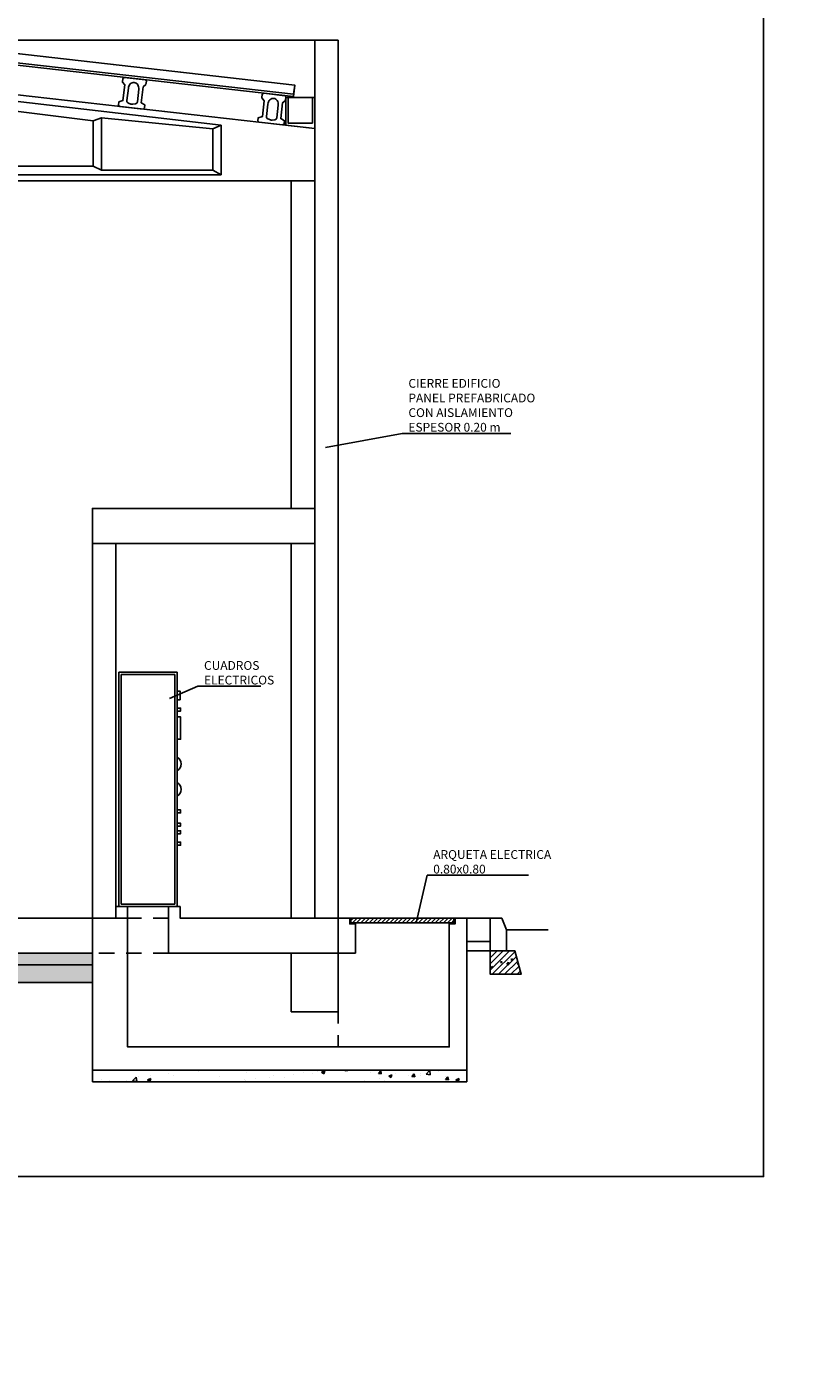
# Model space of a CAD drawing. Units: metres. Extents: x 0 to 331, y -21 to 48.
# Drawn here: x 117 to 123, y 13 to 25 of the extents above; entities that cross this region are included whole.
import ezdxf
from ezdxf import colors
from ezdxf.entities.mleader import LeaderData, LeaderLine
from ezdxf.math import Vec2, Vec3

# ---------------------------------------------------------------- set-up
doc = ezdxf.new("R2010")
doc.units = ezdxf.units.M
doc.header["$LTSCALE"] = 0.2625
doc.header["$MEASUREMENT"] = 0
doc.linetypes.add('RAYITAS', pattern=[0.375, 0.25, -0.125])
doc.linetypes.add('TRAZOS', pattern=[0.75, 0.5, -0.25])
doc.layers.get('Defpoints').update_dxf_attribs({"color": 1})
doc.layers.add('VIG', color=2, linetype='Continuous')
doc.styles.add('cotas', font='simplex.shx', dxfattribs={"width": 0.8, "height": 0.075})

# ---------------------------------------------------------------- blocks, each defined once
blk = doc.blocks.new('_None')

msp = doc.modelspace()

# ---------------------------------------------------------------- hatches: boundary and pattern name
h = msp.add_hatch()
h.set_pattern_fill('ANSI31', color=252, scale=0.2)
h.set_pattern_definition([(45, (48.405043, -128.02218), (-0.0176776695, 0.0176776695), [])])
h.paths.add_polyline_path([(120.379, 17.3), (119.499, 17.3), (119.499, 17.26), (119.839, 17.26), (120.379, 17.26)])
at = {"linetype": 'ByBlock', "lineweight": -2}
h = msp.add_hatch(dxfattribs=at)
h.set_pattern_fill('HORMIGON', color=1, scale=0.04, style=0)
h.set_pattern_definition([(50, (68.34965, 3.26526), (0.2869041, -0.0251009), [0.03, -0.33]), (355, (68.34965, 3.26526), (-0.0555005, 0.3008769), [0.024, -0.264]), (100.4514, (68.37355, 3.26317), (0.2314038, 0.2757758), [0.025496, -0.2804568]), (46.1842, (68.34965, 3.34526), (0.4268964, -0.0662076), [0.045, -0.495]), (96.6356, (68.3852, 3.33974), (0.373865, 0.389647), [0.038244, -0.4206852]), (351.1842, (68.34965, 3.34526), (0.3738648, 0.3896474), [0.036, -0.396]), (21, (68.38965, 3.32526), (0.2387628, -0.1610476), [0.03, -0.33]), (326, (68.38965, 3.32526), (0.0973261, 0.29006), [0.024, -0.264]), (71.4514, (68.40954, 3.31184), (0.336089, 0.1290122), [0.025496, -0.2804568]), (37.5, (68.34965, 3.26526), (0.00486394, 0.13315754), [0, -0.2608, 0, -0.268, 0, -0.265]), (7.5, (68.34965, 3.26526), (0.1052278, 0.1577647), [0, -0.1528, 0, -0.2548, 0, -0.101]), (327.5, (68.26045, 3.26526), (0.21352897, -0.00902195), [0, -0.1, 0, -0.312, 0, -0.414]), (317.5, (68.22045, 3.26526), (0.2332745, 0.040042), [0, -0.13, 0, -0.2072, 0, -0.294])])
h.paths.add_polyline_path([(110.589, 17), (117.289, 17), (117.289, 16.9), (110.589, 16.9)])
h = msp.add_hatch()
h.set_pattern_fill('ANSI31', color=1, scale=0.3, style=0)
h.set_pattern_definition([(45, (1.390165, 13.009617), (-0.026516504, 0.026516504), [])])
h.paths.add_polyline_path([(120.689, 16.82), (120.955, 16.82), (120.9, 17.02), (120.689, 17.02)])
h = msp.add_hatch()
h.set_pattern_fill('HORMIGON', color=1, scale=0.02, style=0)
h.set_pattern_definition([(50, (1.39017, 13.00962), (0.14345204, -0.01255043), [0.015, -0.165]), (355, (1.39017, 13.00962), (-0.02775027, 0.15043843), [0.012, -0.132]), (100.4514, (1.40212, 13.00857), (0.11570188, 0.13788791), [0.01274804, -0.14022842]), (46.1842, (1.39017, 13.04962), (0.2134482, -0.0331038), [0.0225, -0.2475]), (96.6356, (1.40795, 13.04686), (0.18693254, 0.19482357), [0.01912206, -0.2103426]), (351.1842, (1.39017, 13.04962), (0.1869324, 0.1948237), [0.018, -0.198]), (21, (1.41017, 13.03962), (0.11938141, -0.08052378), [0.015, -0.165]), (326, (1.41017, 13.03962), (0.04866307, 0.14503), [0.012, -0.132]), (71.4514, (1.42011, 13.03291), (0.16804453, 0.0645061), [0.01274804, -0.14022842]), (37.5, (1.390165, 13.009617), (0.00243197, 0.06657877), [0, -0.1304, 0, -0.134, 0, -0.1325]), (7.5, (1.390165, 13.00962), (0.052613907, 0.078882342), [0, -0.0764, 0, -0.1274, 0, -0.0505]), (327.5, (1.345565, 13.00962), (0.106764487, -0.004510974), [0, -0.05, 0, -0.156, 0, -0.207]), (317.5, (1.325565, 13.00962), (0.116637234, 0.020021), [0, -0.065, 0, -0.1036, 0, -0.147])])
h.paths.add_polyline_path([(120.689, 16.82), (120.955, 16.82), (120.9, 17.02), (120.689, 17.02)])
h = msp.add_hatch(dxfattribs=at)
h.set_pattern_fill('MAMPOSTERIA', color=1, scale=0.5, style=0)
h.set_pattern_definition([(0, (68.34965, 3.26526), (0.5, 0.5), [0.05, -0.075, 0.025, -0.075, 0.025, -0.25]), (0, (68.59965, 3.31526), (0.5, 0.5), [0.025, -0.475]), (0, (68.44965, 3.34026), (0.5, 0.5), [0.025, -0.05, 0.025, -0.4]), (0, (68.69965, 3.36526), (0.5, 0.5), [0.05, -0.45]), (0, (68.74965, 3.39026), (0.5, 0.5), [0.025, -0.475]), (0, (68.59965, 3.44026), (0.5, 0.5), [0.05, -0.45]), (0, (68.34965, 3.46526), (0.5, 0.5), [0.025, -0.05, 0.025, -0.125, 0.075, -0.2]), (0, (68.69965, 3.51526), (0.5, 0.5), [0.05, -0.45]), (0, (68.39965, 3.54026), (0.5, 0.5), [0.05, -0.025, 0.025, -0.2, 0.025, -0.175]), (0, (68.37465, 3.56526), (0.5, 0.5), [0.025, -0.475]), (0, (68.54965, 3.59026), (0.5, 0.5), [0.025, -0.025, 0.025, -0.425]), (0, (68.47465, 3.61526), (0.5, 0.5), [0.025, -0.475]), (0, (68.79965, 3.64026), (0.5, 0.5), [0.025, -0.475]), (0, (68.57465, 3.66526), (0.5, 0.5), [0.025, -0.2, 0.025, -0.25]), (0, (68.57465, 3.69026), (0.5, 0.5), [0.05, -0.45]), (0, (68.67465, 3.71526), (0.5, 0.5), [0.05, -0.45]), (0, (68.37465, 3.74026), (0.5, 0.5), [0.025, -0.3, 0.05, -0.125]), (90, (68.34965, 3.49026), (-0.5, 0.5), [0.1, -0.1, 0.05, -0.25]), (90, (68.37465, 3.49026), (-0.5, 0.5), [0.025, -0.175, 0.05, -0.25]), (90, (68.39965, 3.36526), (-0.5, 0.5), [0.075, -0.425]), (90, (68.42465, 3.36526), (-0.5, 0.5), [0.05, -0.45]), (90, (68.44965, 3.29026), (-0.5, 0.5), [0.025, -0.3, 0.025, -0.025, 0.05, -0.075]), (90, (68.49965, 3.29026), (-0.5, 0.5), [0.025, -0.175, 0.025, -0.275]), (90, (68.52465, 3.49026), (-0.5, 0.5), [0.05, -0.075, 0.025, -0.025, 0.05, -0.275]), (90, (68.54965, 3.39026), (-0.5, 0.5), [0.05, -0.275, 0.025, -0.15]), (90, (68.57465, 3.29026), (-0.5, 0.5), [0.025, -0.025, 0.05, -0.4]), (90, (68.62465, 3.61526), (-0.5, 0.5), [0.025, -0.475]), (90, (68.64965, 3.61526), (-0.5, 0.5), [0.05, -0.05, 0.025, -0.025, 0.05, -0.3]), (90, (68.67465, 3.39026), (-0.5, 0.5), [0.025, -0.025, 0.025, -0.05, 0.025, -0.35]), (90, (68.74965, 3.56526), (-0.5, 0.5), [0.1, -0.4]), (90, (68.77465, 3.51526), (-0.5, 0.5), [0.1, -0.075, 0.05, -0.275]), (90, (68.79965, 3.31526), (-0.5, 0.5), [0.025, -0.075, 0.05, -0.35]), (90, (68.82465, 3.36526), (-0.5, 0.5), [0.075, -0.425]), (45, (68.54965, 3.26526), (0, 0.5), [0.035355, -0.671752]), (45, (68.82465, 3.29026), (0, 0.5), [0.035355, -0.6010418, 0.035355, -0.035355]), (45, (68.49965, 3.31526), (0, 0.5), [0.035355, -0.28284, 0.035355, -0.3535568]), (45, (68.62465, 3.31526), (0, 0.5), [0.035355, -0.5656868, 0.035355, -0.07071]), (45, (68.64965, 3.31526), (0, 0.5), [0.07071, -0.28284, 0.07071, -0.2828468]), (45, (68.52465, 3.36526), (0, 0.5), [0.03535, -0.3182, 0.03535, -0.03535, 0.03535, -0.2475068]), (45, (68.77465, 3.39026), (0, 0.5), [0.035355, -0.035355, 0.035355, -0.6010418]), (45, (68.42465, 3.41526), (0, 0.5), [0.035355, -0.42426, 0.035355, -0.2121368]), (45, (68.82465, 3.46526), (0, 0.5), [0.03535, -0.03535, 0.03535, -0.14142, 0.03535, -0.4242868]), (45, (68.52465, 3.54026), (0, 0.5), [0.035355, -0.671752]), (45, (68.39965, 3.56526), (0, 0.5), [0.0707105, -0.6363963]), (45, (68.34965, 3.61526), (0, 0.5), [0.035355, -0.035355, 0.035355, -0.6010418]), (45, (68.62465, 3.69026), (0, 0.5), [0.035355, -0.671752]), (45, (68.77465, 3.74026), (0, 0.5), [0.035355, -0.671752]), (135, (68.57465, 3.31526), (3e-17, 0.5), [0.035355, -0.671752]), (135, (68.59965, 3.31526), (3e-17, 0.5), [0.035355, -0.671752]), (135, (68.44965, 3.34026), (3e-17, 0.5), [0.035355, -0.14142, 0.07071, -0.4596218]), (135, (68.34965, 3.34026), (3e-17, 0.5), [0.035355, -0.671752]), (135, (68.67465, 3.41526), (3e-17, 0.5), [0.035355, -0.2828427, 0.035355, -0.353554]), (135, (68.69965, 3.41526), (3e-17, 0.5), [0.03535, -0.21215, 0.03535, -0.2121, 0.03535, -0.1768068]), (135, (68.39965, 3.44026), (3e-17, 0.5), [0.035355, -0.671752]), (135, (68.79965, 3.46526), (3e-17, 0.5), [0.0707, -0.176775, 0.03535, -0.03535, 0.03535, -0.3535818]), (135, (68.47465, 3.54026), (3e-17, 0.5), [0.035355, -0.671752]), (135, (68.67465, 3.54026), (3e-17, 0.5), [0.0707105, -0.6363963]), (135, (68.69965, 3.54026), (3e-17, 0.5), [0.035355, -0.671752]), (135, (68.54965, 3.59026), (3e-17, 0.5), [0.035355, -0.671752]), (135, (68.39965, 3.66526), (3e-17, 0.5), [0.035355, -0.671752]), (135, (68.79965, 3.66526), (3e-17, 0.5), [0.035355, -0.671752]), (26.56505, (68.39965, 3.26526), (0.5, 2e-10), [0.0559, -1.062134]), (26.56505, (68.34965, 3.31526), (0.5, 2e-10), [0.0559, -1.062134]), (26.56505, (68.34965, 3.34026), (0.5, 2e-10), [0.0559, -1.062134]), (26.56505, (68.47465, 3.34026), (0.5, 2e-10), [0.0559, -1.062134]), (26.56505, (68.44965, 3.44026), (0.5, 2e-10), [0.0559, -1.062134]), (26.56505, (68.44965, 3.46526), (0.5, 2e-10), [0.0559, -1.062134]), (26.56505, (68.54965, 3.56526), (0.5, 2e-10), [0.0559, -1.062134]), (26.56505, (68.57465, 3.59026), (0.5, 2e-10), [0.0559, -1.062134]), (26.56505, (68.37465, 3.64026), (0.5, 2e-10), [0.0559, -1.062134]), (26.56505, (68.52465, 3.64026), (0.5, 2e-10), [0.0559, -1.062134]), (63.43495, (68.77465, 3.26526), (3e-11, 0.5), [0.0559, -1.062134]), (63.43495, (68.64965, 3.34026), (3e-11, 0.5), [0.0559, -1.062134]), (63.43495, (68.57465, 3.39026), (3e-11, 0.5), [0.0559, -1.062134]), (63.43495, (68.64965, 3.46526), (3e-11, 0.5), [0.0559, -1.062134]), (63.43495, (68.67465, 3.46526), (3e-11, 0.5), [0.0559, -1.062134]), (63.43495, (68.49965, 3.54026), (3e-11, 0.5), [0.0559, -1.062134]), (63.43495, (68.44965, 3.56526), (3e-11, 0.5), [0.0559, -1.062134]), (63.43495, (68.64965, 3.66526), (3e-11, 0.5), [0.0559, -1.062134]), (63.43495, (68.44965, 3.71526), (3e-11, 0.5), [0.0559, -1.062134]), (116.56505, (68.37465, 3.56526), (-2e-10, 0.5), [0.0559, -1.062134]), (116.56505, (68.67465, 3.56526), (-2e-10, 0.5), [0.0559, -1.062134]), (116.56505, (68.34965, 3.59026), (-2e-10, 0.5), [0.0559, -1.062134]), (116.56505, (68.74965, 3.66526), (-2e-10, 0.5), [0.0559, -1.062134]), (116.56505, (68.42465, 3.69026), (-2e-10, 0.5), [0.0559, -1.062134]), (116.56505, (68.52465, 3.71526), (-2e-10, 0.5), [0.0559, -1.062134]), (153.43495, (68.54965, 3.26526), (-0.5, 2e-10), [0.0559, -1.062134]), (153.43495, (68.44965, 3.31526), (-0.5, 2e-10), [0.0559, -1.062134]), (153.43495, (68.79965, 3.34026), (-0.5, 2e-10), [0.0559, -1.062134]), (153.43495, (68.74965, 3.39026), (-0.5, 2e-10), [0.0559, -1.062134]), (153.43495, (68.54965, 3.44026), (-0.5, 2e-10), [0.0559, -1.062134]), (153.43495, (68.42465, 3.46526), (-0.5, 2e-10), [0.0559, -1.062134]), (153.43495, (68.57465, 3.46526), (-0.5, 2e-10), [0.0559, -1.062134]), (153.43495, (68.49965, 3.51526), (-0.5, 2e-10), [0.0559, -1.062134]), (153.43495, (68.49965, 3.64026), (-0.5, 2e-10), [0.0559, -1.062134]), (153.43495, (68.34965, 3.74026), (-0.5, 2e-10), [0.0559, -1.062134]), (153.43495, (68.64965, 3.74026), (-0.5, 2e-10), [0.0559, -1.062134]), (153.43495, (68.69965, 3.74026), (-0.5, 2e-10), [0.0559, -1.062134])])
h.paths.add_polyline_path([(110.589, 16.9), (117.289, 16.9), (117.289, 16.75), (110.589, 16.75)])
h = msp.add_hatch()
h.set_pattern_fill('HORMIGON', color=1, scale=0.04, style=0)
h.set_pattern_definition([(50, (112.13253, 84.72131), (0.2869041, -0.02510085), [0.03, -0.33]), (355, (112.13253, 84.7213), (-0.0555005, 0.3008769), [0.024, -0.264]), (100.4514, (112.15644, 84.71922), (0.2314038, 0.2757758), [0.0254961, -0.2804568]), (46.1842, (112.13253, 84.8013), (0.4268964, -0.0662076), [0.045, -0.495]), (96.6356, (112.1681, 84.7958), (0.373865, 0.3896471), [0.038244, -0.4206852]), (351.1842, (112.13253, 84.8013), (0.3738648, 0.3896474), [0.036, -0.396]), (21, (112.17253, 84.78131), (0.2387628, -0.16104756), [0.03, -0.33]), (326, (112.17253, 84.7813), (0.0973261, 0.29006), [0.024, -0.264]), (71.4514, (112.19242, 84.7679), (0.336089, 0.1290122), [0.0254961, -0.2804568]), (37.5, (112.13253, 84.72131), (0.00486394, 0.13315754), [0, -0.2608, 0, -0.268, 0, -0.265]), (7.5, (112.13253, 84.72131), (0.10522781, 0.15776468), [0, -0.1528, 0, -0.2548, 0, -0.101]), (327.5, (112.04333, 84.72131), (0.21352897, -0.00902195), [0, -0.1, 0, -0.312, 0, -0.414]), (317.5, (112.00333, 84.72131), (0.23327447, 0.040042), [0, -0.13, 0, -0.2072, 0, -0.294])])
h.paths.add_polyline_path([(120.489, 16), (117.289, 16), (117.289, 15.9), (120.489, 15.905)])

# ---------------------------------------------------------------- linework, layer by layer
at = {"color": 1, "linetype": 'ByBlock', "lineweight": -2}
for p, q in [((110.789, 24.8), (119.189, 24.8)), ((110.589, 16.9), (117.289, 16.9)), ((110.589, 16.75), (117.289, 16.75))]:
    msp.add_line(p, q, dxfattribs=at)
at = {"color": 1}
for p, q in [((119.189, 24.046), (114.989, 24.522)), ((117.294, 24.112), (117.366, 24.138)), ((117.294, 24.112), (117.294, 23.723)), ((117.366, 24.138), (117.366, 23.69)), ((118.319, 24.043), (118.39, 24.074)), ((118.319, 24.043), (118.319, 23.69)), ((118.39, 24.074), (118.39, 23.651)), ((119.189, 23.6), (119.189, 24.046)), ((117.294, 23.723), (117.366, 23.69)), ((118.319, 23.69), (118.39, 23.651)), ((118.984, 23.6), (119.189, 23.6)), ((117.514, 19.4), (117.514, 17.4)), ((117.534, 17.42), (117.534, 19.38)), ((118.014, 17.4), (117.514, 17.4)), ((117.534, 17.42), (117.994, 17.42)), ((117.289, 16), (117.289, 15.9)), ((120.489, 16), (120.489, 15.9)), ((120.489, 15.9), (117.289, 15.9))]:
    msp.add_line(p, q, dxfattribs=at)
at = {"color": 4}
for p, q in [((117.289, 16), (117.289, 17.3)), ((119.389, 17.3), (119.499, 17.3)), ((119.389, 17.3), (119.499, 17.3)), ((119.499, 17.3), (119.499, 17.26)), ((119.499, 17.26), (119.539, 17.26)), ((119.539, 17.26), (119.539, 17)), ((120.379, 17.26), (120.339, 17.26)), ((120.489, 17.3), (120.379, 17.3)), ((120.379, 17.3), (120.379, 17.26)), ((120.829, 17.2), (121.185, 17.2)), ((119.389, 16), (117.289, 16))]:
    msp.add_line(p, q, dxfattribs=at)
at = {"color": 1, "linetype": 'TRAZOS'}
for p, q in [((117.939, 17.3), (117.589, 17.3)), ((117.939, 17), (117.289, 17))]:
    msp.add_line(p, q, dxfattribs=at)
at = {"color": 2}
for p, q in [((120.379, 17.3), (119.499, 17.3)), ((119.539, 17.26), (120.339, 17.26))]:
    msp.add_line(p, q, dxfattribs=at)
at = {"color": 2, "linetype": 'ByBlock', "lineweight": -2}
for points in [[(114.989, 24.874), (119.018, 24.417), (119.007, 24.318), (114.989, 24.774)], [(119.189, 24.312), (118.942, 24.312), (118.942, 24.074), (119.189, 24.046)], [(119.169, 24.312), (118.962, 24.312), (118.962, 24.092), (119.169, 24.092)]]:
    msp.add_lwpolyline(points, close=True, dxfattribs=at)
at = {"color": 1, "linetype": 'ByBlock', "lineweight": -2}
msp.add_lwpolyline([(115.012, 24.872), (119.018, 24.417), (119.009, 24.338), (115.009, 24.791)], close=True, dxfattribs=at)
at = {"color": 4, "linetype": 'Continuous'}
for points in [[(119.189, 24.8), (119.389, 24.8), (119.389, 17.3), (119.189, 17.3)], [(110.789, 17), (110.789, 17.3), (117.289, 17.3), (117.289, 17)]]:
    msp.add_lwpolyline(points, close=True, dxfattribs=at)
at = {"color": 1}
for points in [[(118.39, 24.074), (114.989, 24.47), (111.588, 24.074)], [(117.294, 24.112), (114.989, 24.398), (112.684, 24.112)], [(118.319, 24.043), (117.366, 24.138)], [(117.294, 23.723), (112.684, 23.723)], [(119.189, 23.6), (110.789, 23.6)], [(118.39, 23.651), (111.588, 23.651)], [(118.319, 23.69), (117.366, 23.69)], [(118.014, 19.094), (118.043, 19.094), (118.043, 19.069), (118.014, 19.069)], [(118.014, 19.019), (118.043, 19.019), (118.043, 18.828), (118.014, 18.828)], [(118.014, 18.224), (118.043, 18.224), (118.043, 18.199), (118.014, 18.199)], [(118.014, 18.111), (118.043, 18.111), (118.043, 18.086), (118.014, 18.086)], [(118.014, 18.046), (118.043, 18.046), (118.043, 18.021), (118.014, 18.021)], [(118.014, 17.949), (118.043, 17.949), (118.043, 17.923), (118.014, 17.923)], [(120.689, 17.1), (120.489, 17.1)]]:
    msp.add_lwpolyline(points, dxfattribs=at)
at = {"color": 1, "linetype": 'ByBlock', "lineweight": -2}
for points in [[(118.989, 20.8), (118.989, 23.6)], [(118.989, 17.3), (118.989, 20.5)], [(117.589, 17.4), (117.939, 17.4)]]:
    msp.add_lwpolyline(points, dxfattribs=at)
at = {"color": 4, "linetype": 'ByBlock', "lineweight": -2}
msp.add_lwpolyline([(119.189, 20.5), (117.289, 20.5), (117.289, 20.8), (119.189, 20.8)], close=True, dxfattribs=at)
at = {"color": 4}
for points in [[(117.489, 17.3), (117.489, 20.5), (117.289, 20.5), (117.289, 17.3)], [(119.389, 16.2), (117.589, 16.2), (117.589, 17.4), (117.489, 17.4)], [(118.039, 17.4), (117.939, 17.4), (117.939, 17), (119.389, 17), (119.389, 17.3), (118.039, 17.3), (118.039, 17.4)], [(117.289, 17.3), (117.589, 17.3)], [(119.389, 16), (120.489, 16), (120.489, 17.3)], [(119.389, 16.2), (120.339, 16.2), (120.339, 17.26)], [(119.499, 17.3), (119.499, 17.26), (119.539, 17.26)], [(120.689, 17.3), (120.489, 17.3)], [(119.389, 17), (119.539, 17)], [(120.689, 17.02), (120.489, 17.02)]]:
    msp.add_lwpolyline(points, dxfattribs=at)
at = {"color": 2}
for points in [[(119.489, 17.3), (119.489, 17.25), (119.539, 17.25)], [(120.389, 17.3), (120.389, 17.25), (120.339, 17.25)]]:
    msp.add_lwpolyline(points, dxfattribs=at)
at = {"color": 4}
msp.add_lwpolyline([(120.789, 17.3), (120.689, 17.3), (120.689, 17.02), (120.829, 17.02), (120.829, 17.2)], close=True, dxfattribs=at)
at = {"color": 6, "linetype": 'ByBlock', "lineweight": -2}
msp.add_lwpolyline([(118.989, 17), (119.389, 17), (119.389, 16.5), (118.989, 16.5)], close=True, dxfattribs=at)
at = {"color": 1, "flags": 128}
msp.add_lwpolyline([(120.689, 17.02), (120.9, 17.02), (120.955, 16.82), (120.689, 16.82)], close=True, dxfattribs=at)
at = {"color": 1, "linetype": 'RAYITAS'}
msp.add_lwpolyline([(119.389, 16.5), (119.389, 16.2)], dxfattribs=at)
at = {"color": 1}
for centre in [(117.983, 18.617), (117.983, 18.4)]:
    msp.add_arc(centre, 0.0654, 298.5166, 61.4834, dxfattribs=at)
at = {"layer": 'Defpoints'}
msp.add_lwpolyline([(107.094, 25.403), (123.025, 25.403), (123.025, 15.092), (107.094, 15.092)], close=True, dxfattribs=at)
at = {"layer": 'VIG'}
for points in [[(117.746, 24.421), (117.75, 24.45), (117.741, 24.461), (117.56, 24.482), (117.549, 24.473), (117.546, 24.443), (117.566, 24.418), (117.55, 24.284), (117.515, 24.273), (117.512, 24.246), (117.521, 24.235), (117.724, 24.212), (117.735, 24.221), (117.738, 24.247), (117.706, 24.266), (117.722, 24.401), (117.746, 24.421)], [(118.939, 24.285), (118.942, 24.315), (118.933, 24.326), (118.753, 24.347), (118.741, 24.338), (118.738, 24.308), (118.758, 24.283), (118.743, 24.149), (118.707, 24.138), (118.704, 24.111), (118.713, 24.1), (118.917, 24.077), (118.928, 24.085), (118.931, 24.112), (118.899, 24.131), (118.914, 24.266), (118.939, 24.285)]]:
    msp.add_lwpolyline(points, dxfattribs=at)
for points in [[(117.656, 24.256, 0.339454), (117.673, 24.274), (117.685, 24.381, 0.158682), (117.677, 24.42, 0.449247), (117.613, 24.427, 0.158682), (117.597, 24.391), (117.584, 24.284, 0.339454), (117.597, 24.263), (117.618, 24.255, 0.083348), (117.634, 24.253)], [(118.848, 24.121, 0.339454), (118.865, 24.138), (118.877, 24.245, 0.158682), (118.869, 24.285, 0.449247), (118.806, 24.292, 0.158682), (118.789, 24.255), (118.777, 24.148, 0.339454), (118.789, 24.127), (118.81, 24.119, 0.083348), (118.826, 24.118)]]:
    msp.add_lwpolyline(points, format="xyb", close=True, dxfattribs=at)

# ---------------------------------------------------------------- next in the draw order: leaders
at = {"color": 1}
ml = msp.add_multileader_mtext('Standard', dxfattribs=at)
ml.set_content('CIERRE EDIFICIO\\PPANEL PREFABRICADO\\PCON AISLAMIENTO\\PESPESOR 0.20 m', color=1, style='cotas')
ml.set_leader_properties()
ml.set_arrow_properties(name='NONE')
ml.build(insert=Vec2(0, 0))
ml.multileader.update_dxf_attribs({"text_left_attachment_type": 5, "text_right_attachment_type": 5, "dogleg_length": 0.00714, "arrow_head_size": 0.0844})
ctx = ml.context
ctx.base_point, ctx.char_height, ctx.arrow_head_size, ctx.landing_gap_size, ctx.plane_origin = Vec3(119.945, 21.441), 0.075, 0.0844, 0.045, Vec3(124.879, 18.411)
ctx.left_attachment, ctx.right_attachment = 5, 5
notes = []
notes.append((ctx, [(0, (1, 1, 0), (119.937, 21.441), (1, 0), 0.00714, [(0, [(119.282, 21.321)], 0, [])])]))
ctx.mtext.insert = Vec3(119.99, 21.906)
ctx.mtext.has_bg_fill, ctx.mtext.bg_color, ctx.mtext.bg_scale_factor, ctx.mtext.bg_transparency, ctx.mtext.use_window_bg_color = 1, -1023410167, 1.5, 0, 1
ml = msp.add_multileader_mtext('Standard', dxfattribs=at)
ml.set_content('CUADROS \\PELECTRICOS', color=1, style='cotas')
ml.set_leader_properties()
ml.set_arrow_properties(name='NONE')
ml.build(insert=Vec2(0, 0))
ml.multileader.update_dxf_attribs({"text_left_attachment_type": 5, "text_right_attachment_type": 5, "dogleg_length": 0.00714, "arrow_head_size": 0.0844})
ctx = ml.context
ctx.base_point, ctx.char_height, ctx.arrow_head_size, ctx.landing_gap_size, ctx.plane_origin = Vec3(118.198, 19.281), 0.075, 0.0844, 0.045, Vec3(121.292, 16.392)
ctx.left_attachment, ctx.right_attachment = 5, 5
notes.append((ctx, [(0, (1, 1, 0), (118.191, 19.281), (1, 0), 0.00714, [(0, [(117.947, 19.176)], 0, [])])]))
ctx.mtext.insert = Vec3(118.243, 19.496)
ctx.mtext.has_bg_fill, ctx.mtext.bg_color, ctx.mtext.bg_scale_factor, ctx.mtext.bg_transparency, ctx.mtext.use_window_bg_color = 1, -1023410167, 1.5, 0, 1
ml = msp.add_multileader_mtext('Standard', dxfattribs=at)
ml.set_content('ARQUETA ELECTRICA\\P0.80x0.80', color=1, style='cotas')
ml.set_leader_properties()
ml.set_arrow_properties(name='NONE')
ml.build(insert=Vec2(0, 0))
ml.multileader.update_dxf_attribs({"text_left_attachment_type": 5, "text_right_attachment_type": 5, "dogleg_length": 0.00714, "arrow_head_size": 0.0844})
ctx = ml.context
ctx.base_point, ctx.char_height, ctx.arrow_head_size, ctx.landing_gap_size, ctx.plane_origin = Vec3(120.157, 17.666), 0.075, 0.0844, 0.045, Vec3(127.047, 15.963)
ctx.left_attachment, ctx.right_attachment = 5, 5
notes.append((ctx, [(0, (1, 1, 0), (120.15, 17.666), (1, 0), 0.00714, [(0, [(120.055, 17.26)], 0, [])])]))
ctx.mtext.insert = Vec3(120.202, 17.881)
ctx.mtext.has_bg_fill, ctx.mtext.bg_color, ctx.mtext.bg_scale_factor, ctx.mtext.bg_transparency, ctx.mtext.use_window_bg_color = 1, -1023410167, 1.5, 0, 1
for ctx, leaders in notes:
    for number, flags, end, landing, length, lines in leaders:
        leader = LeaderData()
        leader.index, (leader.has_last_leader_line, leader.has_dogleg_vector, leader.attachment_direction) = number, flags
        leader.last_leader_point, leader.dogleg_vector, leader.dogleg_length = Vec3(end), Vec3(landing), length
        for number, points, colour, breaks in lines:
            line = LeaderLine()
            line.index, line.vertices, line.color, line.breaks = number, Vec3.list(points), colors.encode_raw_color(colour), breaks
            leader.lines.append(line)
        ctx.leaders.append(leader)

# ---------------------------------------------------------------- next in the draw order: hatches: boundary and pattern name
h = msp.add_hatch(color=251)
h.dxf.hatch_style = 1
edge = h.paths.add_edge_path()
edge.add_arc((112.014, 20.559), 0.0302, 46.201, 133.799, ccw=False)
edge.add_line((112.035, 20.58), (112.035, 20.572))
edge.add_arc((112.033, 20.572), 0.00215, 282.6, 360, ccw=False)
edge.add_line((112.034, 20.57), (112.02, 20.567))
edge.add_arc((112.021, 20.563), 0.00361, 102.6, 180)
edge.add_line((112.017, 20.563), (112.017, 20.51))
edge.add_arc((112.021, 20.51), 0.00361, 180, 257.4)
edge.add_line((112.02, 20.507), (112.044, 20.503))
edge.add_arc((112.044, 20.501), 0.00215, 0, 77.4, ccw=False)
edge.add_line((112.046, 20.501), (112.046, 20.5))
edge.add_line((112.046, 20.5), (111.983, 20.5))
edge.add_line((111.983, 20.5), (111.983, 20.501))
edge.add_arc((111.985, 20.501), 0.00215, 102.6, 180, ccw=False)
edge.add_line((111.984, 20.503), (112.008, 20.507))
edge.add_arc((112.008, 20.51), 0.00361, 282.6, 360)
edge.add_line((112.011, 20.51), (112.011, 20.563))
edge.add_arc((112.008, 20.563), 0.00361, 0, 77.4)
edge.add_line((112.008, 20.567), (111.995, 20.57))
edge.add_arc((111.996, 20.572), 0.00215, 180, 257.4, ccw=False)
edge.add_arc((91419.236, 20.576), 91307.243, 179.99999738, 180.00000262, ccw=False)
h = msp.add_hatch(color=251)
h.dxf.hatch_style = 1
edge = h.paths.add_edge_path()
edge.add_arc((114.664, 20.559), 0.0302, 46.201, 133.799)
edge.add_line((114.643, 20.58), (114.643, 20.572))
edge.add_arc((114.646, 20.572), 0.00215, 180, 257.4)
edge.add_line((114.645, 20.57), (114.658, 20.567))
edge.add_arc((114.658, 20.563), 0.00361, 0, 77.4, ccw=False)
edge.add_line((114.661, 20.563), (114.661, 20.51))
edge.add_arc((114.658, 20.51), 0.00361, 282.6, 360, ccw=False)
edge.add_line((114.658, 20.507), (114.634, 20.503))
edge.add_arc((114.635, 20.501), 0.00215, 102.6, 180)
edge.add_line((114.633, 20.501), (114.633, 20.5))
edge.add_line((114.633, 20.5), (114.696, 20.5))
edge.add_line((114.696, 20.5), (114.696, 20.501))
edge.add_arc((114.694, 20.501), 0.00215, 0, 77.4)
edge.add_line((114.694, 20.503), (114.67, 20.507))
edge.add_arc((114.671, 20.51), 0.00361, 180, 257.4, ccw=False)
edge.add_line((114.667, 20.51), (114.667, 20.563))
edge.add_arc((114.671, 20.563), 0.00361, 102.6, 180, ccw=False)
edge.add_line((114.67, 20.567), (114.683, 20.57))
edge.add_arc((114.683, 20.572), 0.00215, 282.6, 360)
edge.add_arc((-91192.557, 20.576), 91307.243, 359.99999738, 0.00000262)

# ---------------------------------------------------------------- next in the draw order: linework, layer by layer
for p, q in [((118.014, 19.4), (117.514, 19.4)), ((117.994, 19.38), (117.534, 19.38)), ((117.994, 17.42), (117.994, 19.38)), ((118.014, 17.4), (118.014, 19.4))]:
    msp.add_line(p, q, dxfattribs=at)
msp.add_lwpolyline([(118.014, 19.24), (118.038, 19.24), (118.038, 19.165), (118.014, 19.165)], dxfattribs=at)

doc.saveas('drawing.dxf')
